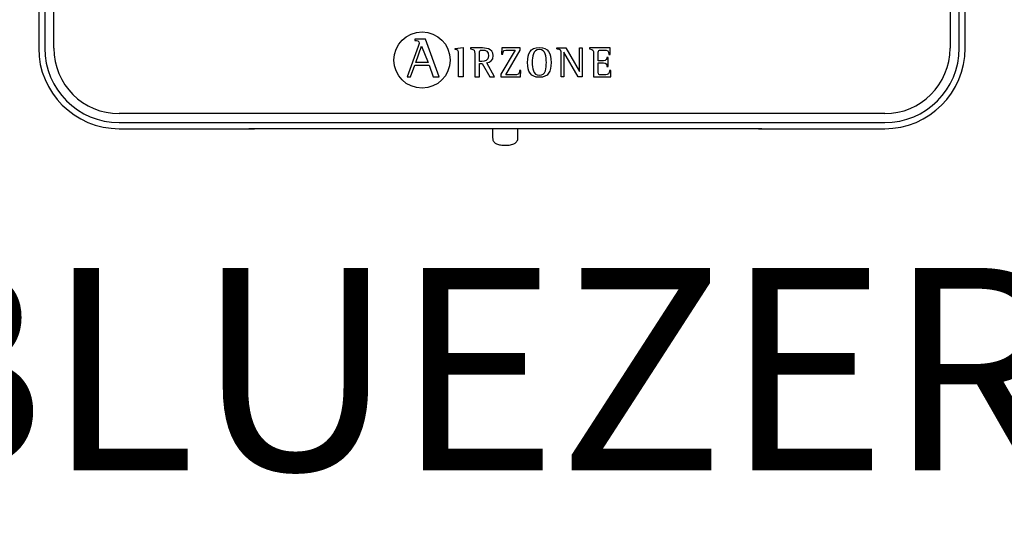
# Model space of a CAD drawing. Units: millimetres. Extents: x 141 to 25362, y 849 to 9156.
# Drawn here: x 6885 to 7225, y 2153 to 2325 of the extents above; entities that cross this region are included whole.
import ezdxf

# ---------------------------------------------------------------- set-up
doc = ezdxf.new("R2010")
doc.units = ezdxf.units.MM
doc.layers.add('AIRZONE HARDWARE', color=7, linetype='Continuous')
doc.styles.get("Standard").update_dxf_attribs({"font": 'arial.ttf'})

msp = doc.modelspace()

# ---------------------------------------------------------------- linework, layer by layer
at = {"layer": 'AIRZONE HARDWARE', "color": 7}
for p, q in [((6891.83, 2579.57), (6891.83, 2315.09)), ((6893.92, 2579.57), (6893.92, 2315.09)), ((6897.05, 2315.09), (6897.05, 2579.57)), ((7206.77, 2579.57), (7206.77, 2315.09)), ((7209.89, 2315.09), (7209.89, 2579.57)), ((7211.99, 2315.09), (7211.99, 2579.57)), ((7021.79, 2318.21), (7021.79, 2317.79)), ((7025.44, 2318.21), (7021.79, 2318.21)), ((7030.17, 2305.16), (7025.44, 2318.21)), ((7022.96, 2315.73), (7019.1, 2305.16)), ((7022.09, 2310.11), (7024.16, 2315.77)), ((7024.16, 2315.77), (7026.37, 2310.11)), ((7035.72, 2315.02), (7038.49, 2315.32)), ((7035.72, 2314.61), (7035.72, 2315.02)), ((7038.49, 2315.32), (7038.49, 2305.19)), ((7041.09, 2315.16), (7041.09, 2314.83)), ((7056.43, 2314.46), (7051.47, 2306.05)), ((7051.83, 2315.16), (7051.77, 2313.01)), ((7058.25, 2315.16), (7051.83, 2315.16)), ((7053.23, 2305.89), (7058.25, 2314.37)), ((7058.25, 2314.37), (7058.25, 2315.16)), ((7070.87, 2314.83), (7070.87, 2315.16)), ((7070.87, 2315.16), (7073.99, 2315.16)), ((7078.2, 2305.19), (7073.28, 2313.67)), ((7073.28, 2313.67), (7073.28, 2305.19)), ((7073.99, 2315.16), (7078.69, 2307.05)), ((7078.69, 2307.05), (7078.69, 2315.16)), ((7078.69, 2315.16), (7079.62, 2315.16)), ((7079.62, 2315.16), (7079.62, 2305.19)), ((7089.24, 2315.16), (7082.14, 2315.16)), ((7082.14, 2315.16), (7082.14, 2314.83)), ((7089.29, 2312.96), (7089.24, 2315.16)), ((7026.37, 2310.11), (7022.09, 2310.11)), ((7044.13, 2310.49), (7044.13, 2313.13)), ((7051.77, 2313.01), (7052.18, 2313.01)), ((7072.35, 2305.19), (7072.35, 2313.26)), ((7088.6, 2311.89), (7088.19, 2311.89)), ((7088.6, 2308.78), (7088.6, 2311.89)), ((7088.87, 2312.96), (7089.29, 2312.96)), ((7020.3, 2305.16), (7021.76, 2309.19)), ((7021.76, 2309.19), (7026.7, 2309.19)), ((7026.7, 2309.19), (7028.16, 2305.16)), ((7044.13, 2305.19), (7044.13, 2309.8)), ((7044.13, 2309.8), (7045.05, 2309.8)), ((7045.05, 2309.8), (7047.67, 2305.19)), ((7049.37, 2305.19), (7046.65, 2310.07)), ((7058.43, 2307.34), (7058.02, 2307.34)), ((7058.37, 2305.19), (7058.43, 2307.34)), ((7088.19, 2308.78), (7088.6, 2308.78)), ((7089.51, 2307.34), (7089.09, 2307.34)), ((7089.47, 2305.19), (7089.51, 2307.34)), ((7019.1, 2305.16), (7020.3, 2305.16)), ((7028.16, 2305.16), (7030.17, 2305.16)), ((7038.49, 2305.19), (7036.86, 2305.19)), ((7042.5, 2305.19), (7044.13, 2305.19)), ((7047.67, 2305.19), (7049.37, 2305.19)), ((7051.47, 2306.05), (7051.47, 2305.19)), ((7051.47, 2305.19), (7058.37, 2305.19)), ((7073.28, 2305.19), (7072.35, 2305.19)), ((7079.62, 2305.19), (7078.2, 2305.19)), ((7083.55, 2305.19), (7089.47, 2305.19)), ((7184.15, 2292.47), (6919.67, 2292.47)), ((6919.67, 2289.35), (7184.15, 2289.35)), ((6919.67, 2287.25), (6966.37, 2287.25)), ((6964.43, 2287.27), (7141.69, 2287.27)), ((7048.69, 2287.29), (7048.69, 2283.94)), ((7057.39, 2283.94), (7057.39, 2287.29)), ((7140.51, 2287.25), (7184.15, 2287.25))]:
    msp.add_line(p, q, dxfattribs=at)
msp.add_circle((7024.29, 2310.99), 9.72, dxfattribs=at)
for centre, radius, start, end in [((6919.67, 2315.09), 27.84, 180, 270), ((6919.67, 2315.09), 25.75, 180, 270), ((6919.67, 2315.09), 22.62, 180, 270), ((7184.15, 2315.09), 27.84, 270, 0), ((7184.15, 2315.09), 25.75, 270, 0), ((7184.15, 2315.09), 22.62, 270, 0)]:
    msp.add_arc(centre, radius, start, end, dxfattribs=at)
for points, knots in [([(7021.79, 2317.79), (7022.57, 2317.67), (7023.29, 2317.65), (7023.29, 2316.88), (7023.29, 2316.74), (7023.08, 2316.06), (7022.96, 2315.73)], [0, 0, 0, 0, 0.5, 0.5, 0.5, 1, 1, 1, 1]), ([(7036.86, 2305.19), (7036.86, 2305.99), (7036.86, 2312.48), (7036.86, 2313.2), (7036.86, 2314.34), (7036.82, 2314.45), (7035.72, 2314.61)], [0, 0, 0, 0, 0.5, 0.5, 0.5, 1, 1, 1, 1]), ([(7046.65, 2310.07), (7047.82, 2310.26), (7048.91, 2310.82), (7048.91, 2312.51), (7048.91, 2315.16), (7045.85, 2315.16), (7044.74, 2315.16), (7044.37, 2315.16), (7041.42, 2315.16), (7041.09, 2315.16)], [0, 0, 0, 0, 0.333333, 0.333333, 0.333333, 0.666667, 0.666667, 0.666667, 1, 1, 1, 1]), ([(7041.09, 2314.83), (7042.47, 2314.61), (7042.5, 2314.61), (7042.5, 2313.15), (7042.5, 2312.35), (7042.5, 2305.91), (7042.5, 2305.19)], [0, 0, 0, 0, 0.5, 0.5, 0.5, 1, 1, 1, 1]), ([(7044.13, 2313.13), (7044.13, 2314.2), (7044.13, 2314.46), (7045.12, 2314.46), (7046.37, 2314.46), (7047.29, 2314.02), (7047.29, 2312.42), (7047.29, 2310.76), (7045.94, 2310.49), (7044.98, 2310.49), (7044.89, 2310.49), (7044.21, 2310.49), (7044.13, 2310.49)], [0, 0, 0, 0, 0.25, 0.25, 0.25, 0.5, 0.5, 0.5, 0.75, 0.75, 0.75, 1, 1, 1, 1]), ([(7052.18, 2313.01), (7052.18, 2314.46), (7053.04, 2314.46), (7053.93, 2314.46), (7054.18, 2314.46), (7056.21, 2314.46), (7056.43, 2314.46)], [0, 0, 0, 0, 0.5, 0.5, 0.5, 1, 1, 1, 1]), ([(7064.85, 2305.03), (7067.93, 2305.03), (7068.86, 2307), (7068.86, 2310.14), (7068.86, 2313.32), (7067.93, 2315.32), (7064.85, 2315.32), (7061.64, 2315.32), (7060.75, 2313.32), (7060.75, 2310.14), (7060.75, 2306.97), (7061.73, 2305.03), (7064.85, 2305.03)], [0, 0, 0, 0, 0.25, 0.25, 0.25, 0.5, 0.5, 0.5, 0.75, 0.75, 0.75, 1, 1, 1, 1]), ([(7062.38, 2310.14), (7062.38, 2312.14), (7062.56, 2314.63), (7064.85, 2314.63), (7067.1, 2314.63), (7067.24, 2312.08), (7067.24, 2310.14), (7067.24, 2308.24), (7067.15, 2305.73), (7064.85, 2305.73), (7062.6, 2305.73), (7062.38, 2308.3), (7062.38, 2310.14)], [0, 0, 0, 0, 0.25, 0.25, 0.25, 0.5, 0.5, 0.5, 0.75, 0.75, 0.75, 1, 1, 1, 1]), ([(7072.35, 2313.26), (7072.35, 2313.44), (7072.35, 2313.69), (7072.31, 2314.05), (7072.23, 2314.3), (7072.12, 2314.44), (7072.03, 2314.52), (7071.91, 2314.58), (7071.73, 2314.65), (7071.5, 2314.71), (7071.2, 2314.77), (7071.01, 2314.8), (7070.87, 2314.83)], [0, 0, 0, 0, 0.193315, 0.309147, 0.427379, 0.489029, 0.521028, 0.572868, 0.643576, 0.750199, 0.849314, 1, 1, 1, 1]), ([(7082.14, 2314.83), (7083.51, 2314.61), (7083.55, 2314.61), (7083.55, 2313.15), (7083.55, 2312.35), (7083.55, 2305.91), (7083.55, 2305.19)], [0, 0, 0, 0, 0.5, 0.5, 0.5, 1, 1, 1, 1]), ([(7085.18, 2310.75), (7085.18, 2311.06), (7085.18, 2313.42), (7085.18, 2313.69), (7085.18, 2314.4), (7085.37, 2314.46), (7086.11, 2314.46), (7086.23, 2314.46), (7087.16, 2314.46), (7087.27, 2314.46), (7088.25, 2314.46), (7088.87, 2314.15), (7088.87, 2312.96)], [0, 0, 0, 0, 0.24895, 0.24895, 0.24895, 0.4993, 0.4993, 0.4993, 0.74965, 0.74965, 0.74965, 1, 1, 1, 1]), ([(7088.19, 2311.89), (7088.1, 2311.4), (7087.99, 2310.75), (7086.97, 2310.75), (7086.79, 2310.75), (7085.34, 2310.75), (7085.18, 2310.75)], [0, 0, 0, 0, 0.5, 0.5, 0.5, 1, 1, 1, 1]), ([(7058.02, 2307.34), (7058.02, 2305.9), (7057.16, 2305.89), (7056.27, 2305.89), (7055.97, 2305.89), (7053.51, 2305.89), (7053.23, 2305.89)], [0, 0, 0, 0, 0.5, 0.5, 0.5, 1, 1, 1, 1]), ([(7089.09, 2307.34), (7089, 2306.19), (7088.6, 2305.89), (7087.76, 2305.89), (7087.59, 2305.89), (7086.26, 2305.89), (7086.11, 2305.89), (7085.37, 2305.89), (7085.18, 2305.92), (7085.18, 2306.75), (7085.18, 2307.08), (7085.18, 2309.75), (7085.18, 2310.05)], [0, 0, 0, 0, 0.25, 0.25, 0.25, 0.5, 0.5, 0.5, 0.75, 0.75, 0.75, 1, 1, 1, 1]), ([(7085.18, 2310.05), (7085.36, 2310.05), (7086.81, 2310.05), (7086.97, 2310.05), (7087.86, 2310.05), (7088.19, 2309.58), (7088.19, 2308.78)], [0, 0, 0, 0, 0.5, 0.5, 0.5, 1, 1, 1, 1]), ([(7048.7, 2283.92), (7048.72, 2283.7), (7048.75, 2283.33), (7049.02, 2282.81), (7049.38, 2282.42), (7049.82, 2282.12), (7050.36, 2281.88), (7051.04, 2281.69), (7051.87, 2281.57), (7052.58, 2281.52), (7052.95, 2281.52), (7053.04, 2281.52)], [0, 0, 0, 0, 0.10316, 0.203094, 0.297217, 0.394956, 0.508884, 0.661188, 0.808136, 0.960392, 1, 1, 1, 1]), ([(7053.04, 2281.52), (7053.21, 2281.52), (7053.64, 2281.53), (7054.42, 2281.59), (7055.27, 2281.74), (7055.95, 2281.96), (7056.51, 2282.27), (7056.94, 2282.65), (7057.25, 2283.15), (7057.41, 2283.63), (7057.37, 2283.88), (7057.37, 2283.94)], [0, 0, 0, 0, 0.076782, 0.224571, 0.377731, 0.548801, 0.656305, 0.759034, 0.863807, 0.971297, 1, 1, 1, 1])]:
    msp.add_open_spline(points, degree=3, knots=knots, dxfattribs=at)

# ---------------------------------------------------------------- texts
at = {"layer": 'AIRZONE HARDWARE', "color": 7, "insert": (6569.14, 2239.13), "char_height": 70, "attachment_point": 1}
msp.add_mtext_dynamic_manual_height_columns('AZDI6BLUEZEROC[X]', width=895.7473, gutter_width=9.67, heights=[0], dxfattribs=at)

doc.saveas('drawing.dxf')
